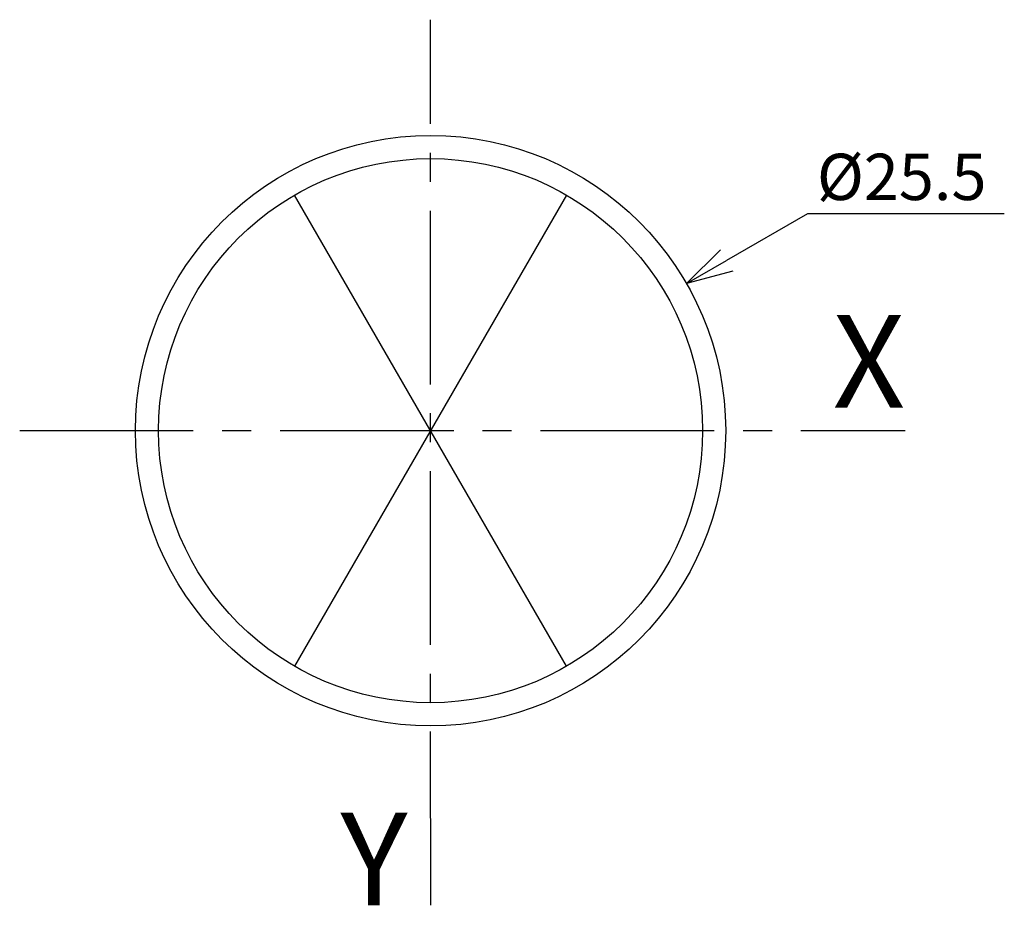
# Model space of a CAD drawing. Extents: x 134.8 to 177.3, y -143.4 to -105.1.
import ezdxf
from ezdxf.enums import TextEntityAlignment as Align

# ---------------------------------------------------------------- set-up
doc = ezdxf.new("R2010")
doc.units = 0
doc.header["$LTSCALE"] = 10
doc.header["$PDMODE"] = 32
doc.linetypes.add('AXES2', pattern=[1.125, 0.75, -0.125, 0.125, -0.125])
doc.layers.get('DEFPOINTS').update_dxf_attribs({"linetype": 'CONTINUOUS'})
for name, color, linetype in [('ALPHA', 254, 'CONTINUOUS'), ('AXE', 80, 'AXES2'), ('COTATION1', 50, 'CONTINUOUS')]:
    doc.layers.add(name, color=color, linetype=linetype)
doc.styles.get("Standard").update_dxf_attribs({"font": 'txt', "height": 0.2})
doc.dimstyles.get("Standard").update_dxf_attribs({"dimtxt": 2.5, "dimasz": 2.5, "dimexe": 1.25, "dimexo": 0.625, "dimtad": 1, "dimcen": 2.5, "dimazin": 3, "dimtfac": 1, "dimtmove": 0, "dimatfit": 3})

# ---------------------------------------------------------------- blocks, each defined once
blk = doc.blocks.new('_OPEN30')
at = {"layer": 'COTATION1', "color": 0}
for p, q in [((-1, 0.267949), (0, 0)), ((0, 0), (-1, -0.267949)), ((0, 0), (-1, 0))]:
    blk.add_line(p, q, dxfattribs=at)
blk = doc.blocks.new('*D4')
at = {"layer": 'COTATION1', "color": 0}
for p, q in [((168.811136, -113.497149), (165.317502, -115.506007)), ((177.315898, -113.497149), (168.811136, -113.497149))]:
    blk.add_line(p, q, dxfattribs=at)
at = {"layer": 'DEFPOINTS', "color": 0}
for p in [(163.583694, -116.502957), (141.477636, -129.214063)]:
    blk.add_point(p, dxfattribs=at)
at = {"layer": 'COTATION1', "color": 0, "xscale": 2, "yscale": 2, "zscale": 2, "rotation": 209.899141}
blk.add_blockref('_OPEN30', (163.583694, -116.502957), dxfattribs=at)
at = {"layer": 'COTATION1', "color": 0}
blk.add_text('%%c25.5', height=2, dxfattribs=at).set_placement((169.22066, -112.897149))

msp = doc.modelspace()

# ---------------------------------------------------------------- linework, layer by layer
at = {"layer": 'ALPHA'}
for p, q in [((158.405665, -133.034308), (146.655665, -112.682711)), ((158.405665, -112.682711), (146.655665, -133.034308))]:
    msp.add_line(p, q, dxfattribs=at)
for radius in [12.75, 11.75]:
    msp.add_circle((152.530665, -122.85851), radius, dxfattribs=at)
at = {"layer": 'AXE'}
for p, q in [((152.535796, -143.358509), (152.526222, -105.10851)), ((134.780665, -122.85851), (173.029545, -122.85851))]:
    msp.add_line(p, q, dxfattribs=at)

# ---------------------------------------------------------------- texts
for s, p in [('X', (173.029545, -121.85851)), ('Y', (151.535796, -143.358509))]:
    msp.add_text(s, height=4, dxfattribs=at).set_placement(p, align=Align.RIGHT)

# ---------------------------------------------------------------- dimensions: what is measured, and where the dimension line sits
at = {"layer": 'COTATION1'}
dim = msp.add_diameter_dim_2p(p1=(141.477636, -129.214063), p2=(163.583694, -116.502957), dimstyle='Standard', dxfattribs=at)
dim.commit()
dim.dimension.update_dxf_attribs({"geometry": '*D4', "text_midpoint": (173.363517, -113.497149), "dimtype": 131})

doc.saveas('drawing.dxf')
